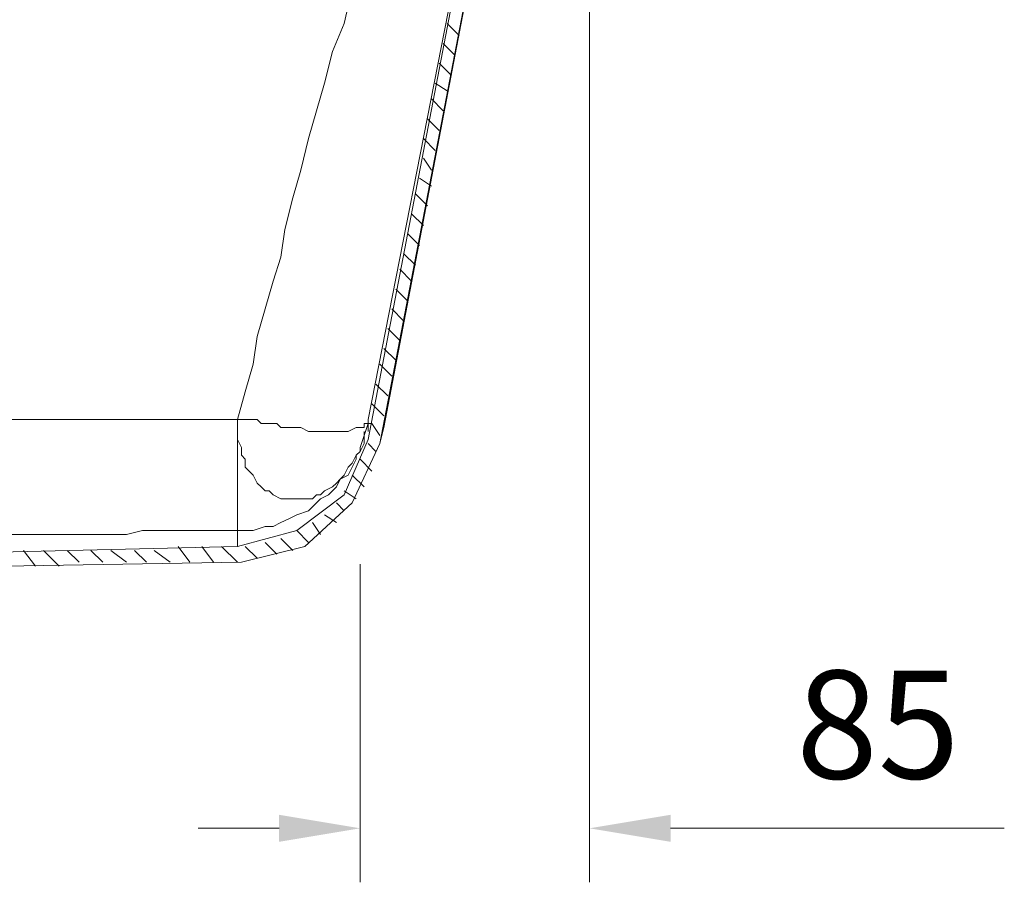
# Model space of a CAD drawing. Units: centimetres. Extents: x -10026 to 537, y -736 to 1958.
# Drawn here: x -7119 to -6754, y 41 to 360 of the extents above; entities that cross this region are included whole.
import ezdxf

# ---------------------------------------------------------------- set-up
doc = ezdxf.new("R2010")
doc.units = ezdxf.units.CM
doc.header["$MEASUREMENT"] = 0
doc.layers.add('═╝▓Ò 1', color=7, linetype='Continuous')
doc.styles.get("Standard").update_dxf_attribs({"font": 'arial.ttf'})
doc.dimstyles.get("Standard").update_dxf_attribs({"dimtxt": 0.2, "dimasz": 0.15, "dimexe": 0.1, "dimexo": 0.0625, "dimgap": 0.09, "dimtad": 1, "dimdec": 4, "dimzin": 0, "dimdsep": 46, "dimtxsty": 'Standard', "dimcen": 0.09, "dimadec": 0, "dimazin": 0, "dimtfac": 1, "dimtdec": 4, "dimtofl": 0, "dimtmove": 0, "dimatfit": 0, "dimfxl": 1, "dimtolj": 1, "dimtzin": 0, "dimarcsym": 0})

# ---------------------------------------------------------------- blocks, each defined once
blk = doc.blocks.new('*D28')
at = {"color": 0, "linetype": 'Continuous', "lineweight": 0}
for p, q in [((-6907.44, 523.99), (-6907.44, 40.98)), ((-6992.51, 158.77), (-6992.51, 40.98)), ((-7022.51, 60.98), (-7052.51, 60.98)), ((-6877.44, 60.98), (-6753.78, 60.98))]:
    blk.add_line(p, q, dxfattribs=at)
for points in [[(-7022.51, 65.98), (-7022.51, 55.98), (-6992.51, 60.98)], [(-6877.44, 65.98), (-6877.44, 55.98), (-6907.44, 60.98)]]:
    blk.add_solid(points, dxfattribs=at)
at = {"layer": 'DEFPOINTS', "color": 0, "linetype": 'Continuous', "lineweight": 0}
for p in [(-6907.44, 536.49), (-6992.51, 171.27), (-6907.44, 60.98)]:
    blk.add_point(p, dxfattribs=at)
at = {"color": 0, "linetype": 'Continuous', "lineweight": 0, "insert": (-6800.61, 99.4), "char_height": 40, "attachment_point": 5}
blk.add_mtext('\\A1;85', dxfattribs=at)

msp = doc.modelspace()

# ---------------------------------------------------------------- linework, layer by layer
at = {"layer": '═╝▓Ò 1', "color": 0, "lineweight": 15}
for points, knots in [([(-6945.57492, 540.89328), (-6945.57492, 540.89328), (-6948.50713, 527.69174), (-6948.50713, 527.69174), (-6948.50713, 527.69174), (-6948.50713, 527.69174), (-6952.9094, 514.49021), (-6952.9094, 514.49021), (-6952.9094, 514.49021), (-6952.9094, 514.49021), (-6957.30903, 499.82125), (-6957.30903, 499.82125), (-6957.30903, 499.82125), (-6957.30903, 499.82125), (-6961.70867, 486.62234), (-6961.70867, 486.62234), (-6961.70867, 486.62234), (-6961.70867, 486.62234), (-6966.1083, 473.42081), (-6966.1083, 473.42081), (-6966.1083, 473.42081), (-6966.1083, 473.42081), (-6970.50794, 458.75185), (-6970.50794, 458.75185), (-6970.50794, 458.75185), (-6970.50794, 458.75185), (-6973.44278, 445.55031), (-6973.44278, 445.55031), (-6973.44278, 445.55031), (-6973.44278, 445.55031), (-6977.84505, 433.8162), (-6977.84505, 433.8162), (-6977.84505, 433.8162), (-6977.84505, 433.8162), (-6980.77726, 420.61466), (-6980.77726, 420.61466), (-6980.77726, 420.61466), (-6980.77726, 420.61466), (-6985.17689, 408.88318), (-6985.17689, 408.88318), (-6985.17689, 408.88318), (-6985.17689, 408.88318), (-6988.11174, 397.14644), (-6988.11174, 397.14644), (-6988.11174, 397.14644), (-6988.11174, 397.14644), (-6992.51137, 383.94753), (-6992.51137, 383.94753), (-6992.51137, 383.94753), (-6992.51137, 383.94753), (-6995.44359, 372.21342), (-6995.44359, 372.21342), (-6995.44359, 372.21342), (-6995.44359, 372.21342), (-6998.3758, 359.01188), (-6998.3758, 359.01188), (-6998.3758, 359.01188), (-6998.3758, 359.01188), (-7002.77807, 348.74519), (-7002.77807, 348.74519), (-7002.77807, 348.74519), (-7002.77807, 348.74519), (-7005.71028, 337.01107), (-7005.71028, 337.01107), (-7005.71028, 337.01107), (-7005.71028, 337.01107), (-7008.64512, 326.74175), (-7008.64512, 326.74175), (-7008.64512, 326.74175), (-7008.64512, 326.74175), (-7011.57734, 316.47506), (-7011.57734, 316.47506), (-7011.57734, 316.47506), (-7011.57734, 316.47506), (-7014.51218, 304.74094), (-7014.51218, 304.74094), (-7014.51218, 304.74094), (-7014.51218, 304.74094), (-7017.44439, 294.47425), (-7017.44439, 294.47425), (-7017.44439, 294.47425), (-7017.44439, 294.47425), (-7020.37924, 282.74014), (-7020.37924, 282.74014), (-7020.37924, 282.74014), (-7020.37924, 282.74014), (-7021.84666, 272.47345), (-7021.84666, 272.47345), (-7021.84666, 272.47345), (-7021.84666, 272.47345), (-7024.77887, 263.67155), (-7024.77887, 263.67155), (-7024.77887, 263.67155), (-7024.77887, 263.67155), (-7027.71372, 253.40485), (-7027.71372, 253.40485), (-7027.71372, 253.40485), (-7027.71372, 253.40485), (-7030.64593, 243.13553), (-7030.64593, 243.13553), (-7030.64593, 243.13553), (-7030.64593, 243.13553), (-7032.11598, 232.86884), (-7032.11598, 232.86884), (-7032.11598, 232.86884), (-7032.11598, 232.86884), (-7035.04819, 222.60215), (-7035.04819, 222.60215), (-7035.04819, 222.60215), (-7035.04819, 222.60215), (-7037.98041, 212.33545), (-7037.98041, 212.33545), (-7037.98041, 212.33545), (-7037.98041, 212.33545), (-7045.31489, 212.33545), (-7045.31489, 212.33545), (-7045.31489, 212.33545), (-7045.31489, 212.33545), (-7052.64674, 212.33545), (-7052.64674, 212.33545), (-7052.64674, 212.33545), (-7052.64674, 212.33545), (-7059.98384, 212.33545), (-7059.98384, 212.33545), (-7059.98384, 212.33545), (-7059.98384, 212.33545), (-7065.84827, 212.33545), (-7065.84827, 212.33545), (-7065.84827, 212.33545), (-7065.84827, 212.33545), (-7073.18275, 212.33545), (-7073.18275, 212.33545), (-7073.18275, 212.33545), (-7073.18275, 212.33545), (-7079.05244, 212.33545), (-7079.05244, 212.33545), (-7079.05244, 212.33545), (-7079.05244, 212.33545), (-7086.38429, 212.33545), (-7086.38429, 212.33545), (-7086.38429, 212.33545), (-7086.38429, 212.33545), (-7092.25134, 212.33545), (-7092.25134, 212.33545), (-7092.25134, 212.33545), (-7092.25134, 212.33545), (-7098.12103, 212.33545), (-7098.12103, 212.33545), (-7098.12103, 212.33545), (-7098.12103, 212.33545), (-7103.98546, 212.33545), (-7103.98546, 212.33545), (-7103.98546, 212.33545), (-7103.98546, 212.33545), (-7111.31994, 212.33545), (-7111.31994, 212.33545), (-7111.31994, 212.33545), (-7111.31994, 212.33545), (-7118.65441, 212.33545), (-7118.65441, 212.33545), (-7118.65441, 212.33545), (-7118.65441, 212.33545), (-7125.98626, 212.33545), (-7125.98626, 212.33545), (-7125.98626, 212.33545), (-7125.98626, 212.33545), (-7133.32074, 210.86803), (-7133.32074, 210.86803), (-7133.32074, 210.86803), (-7133.32074, 210.86803), (-7143.58743, 210.86803), (-7143.58743, 210.86803), (-7143.58743, 210.86803), (-7143.58743, 210.86803), (-7153.85676, 210.86803), (-7153.85676, 210.86803), (-7153.85676, 210.86803), (-7153.85676, 210.86803), (-7162.65603, 210.86803), (-7162.65603, 210.86803), (-7162.65603, 210.86803), (-7162.65603, 210.86803), (-7162.65603, 210.86803), (-7162.65603, 210.86803), (-7162.65603, 210.86803), (-7162.65603, 210.86803), (-7172.92535, 210.86803), (-7172.92535, 210.86803), (-7172.92535, 210.86803), (-7172.92535, 210.86803), (-7183.18941, 210.86803), (-7183.18941, 210.86803), (-7183.18941, 210.86803), (-7183.18941, 210.86803), (-7193.45873, 210.86803), (-7193.45873, 210.86803), (-7193.45873, 210.86803), (-7193.45873, 210.86803), (-7193.45873, 210.86803), (-7193.45873, 210.86803), (-7193.45873, 210.86803), (-7193.45873, 210.86803), (-7202.258, 210.86803), (-7202.258, 210.86803), (-7202.258, 210.86803), (-7202.258, 210.86803), (-7212.52996, 210.86803), (-7212.52996, 210.86803), (-7212.52996, 210.86803), (-7212.52996, 210.86803), (-7222.79402, 210.86803), (-7222.79402, 210.86803), (-7222.79402, 210.86803), (-7222.79402, 210.86803), (-7222.79402, 210.86803), (-7222.79402, 210.86803), (-7222.79402, 210.86803), (-7222.79402, 210.86803), (-7231.59592, 210.86803), (-7231.59592, 210.86803), (-7231.59592, 210.86803), (-7231.59592, 210.86803), (-7241.86261, 210.86803), (-7241.86261, 210.86803), (-7241.86261, 210.86803), (-7241.86261, 210.86803), (-7252.1293, 210.86803), (-7252.1293, 210.86803), (-7252.1293, 210.86803), (-7252.1293, 210.86803), (-7252.1293, 210.86803), (-7252.1293, 210.86803), (-7252.1293, 210.86803), (-7252.1293, 210.86803), (-7262.396, 210.86803), (-7262.396, 210.86803), (-7262.396, 210.86803), (-7262.396, 210.86803), (-7271.1979, 210.86803), (-7271.1979, 210.86803), (-7271.1979, 210.86803), (-7271.1979, 210.86803), (-7281.46459, 210.86803), (-7281.46459, 210.86803), (-7281.46459, 210.86803), (-7281.46459, 210.86803), (-7281.46459, 210.86803), (-7281.46459, 210.86803), (-7281.46459, 210.86803), (-7281.46459, 210.86803), (-7291.73391, 210.86803), (-7291.73391, 210.86803), (-7291.73391, 210.86803), (-7291.73391, 210.86803), (-7300.53318, 210.86803), (-7300.53318, 210.86803), (-7300.53318, 210.86803), (-7300.53318, 210.86803), (-7310.8025, 210.86803), (-7310.8025, 210.86803), (-7310.8025, 210.86803), (-7310.8025, 210.86803), (-7310.8025, 210.86803), (-7310.8025, 210.86803), (-7310.8025, 210.86803), (-7310.8025, 210.86803), (-7321.0692, 210.86803), (-7321.0692, 210.86803), (-7321.0692, 210.86803), (-7321.0692, 210.86803), (-7331.33589, 210.86803), (-7331.33589, 210.86803), (-7331.33589, 210.86803), (-7331.33589, 210.86803), (-7340.14305, 210.86803), (-7340.14305, 210.86803), (-7340.14305, 210.86803), (-7340.14305, 210.86803), (-7340.14305, 210.86803), (-7340.14305, 210.86803), (-7340.14305, 210.86803), (-7340.14305, 210.86803), (-7350.41237, 210.86803), (-7350.41237, 210.86803), (-7350.41237, 210.86803), (-7350.41237, 210.86803), (-7360.67117, 210.86803), (-7360.67117, 210.86803), (-7360.67117, 210.86803), (-7360.67117, 210.86803), (-7369.47833, 210.86803), (-7369.47833, 210.86803), (-7369.47833, 210.86803), (-7369.47833, 210.86803), (-7369.47833, 210.86803), (-7369.47833, 210.86803), (-7369.47833, 210.86803), (-7369.47833, 210.86803), (-7379.73977, 210.86803), (-7379.73977, 210.86803), (-7379.73977, 210.86803), (-7379.73977, 210.86803), (-7390.00646, 210.86803), (-7390.00646, 210.86803), (-7390.00646, 210.86803), (-7390.00646, 210.86803), (-7398.80573, 212.33545), (-7398.80573, 212.33545), (-7398.80573, 212.33545), (-7398.80573, 212.33545), (-7398.80573, 212.33545), (-7398.80573, 212.33545), (-7398.80573, 212.33545), (-7398.80573, 212.33545), (-7409.07505, 212.33545), (-7409.07505, 212.33545), (-7409.07505, 212.33545), (-7409.07505, 212.33545), (-7419.34437, 212.33545), (-7419.34437, 212.33545), (-7419.34437, 212.33545), (-7419.34437, 212.33545), (-7429.60844, 212.33545), (-7429.60844, 212.33545), (-7429.60844, 212.33545), (-7429.60844, 212.33545), (-7429.60844, 212.33545), (-7429.60844, 212.33545), (-7429.60844, 212.33545), (-7429.60844, 212.33545), (-7439.87776, 212.33545), (-7439.87776, 212.33545), (-7439.87776, 212.33545), (-7439.87776, 212.33545), (-7450.14445, 212.33545), (-7450.14445, 212.33545), (-7450.14445, 212.33545), (-7450.14445, 212.33545), (-7460.41114, 212.33545), (-7460.41114, 212.33545), (-7460.41114, 212.33545), (-7460.41114, 212.33545), (-7460.41114, 212.33545), (-7460.41114, 212.33545), (-7460.41114, 212.33545), (-7460.41114, 212.33545), (-7469.21304, 212.33545), (-7469.21304, 212.33545), (-7469.21304, 212.33545), (-7469.21304, 212.33545), (-7476.54752, 212.33545), (-7476.54752, 212.33545), (-7476.54752, 212.33545), (-7476.54752, 212.33545), (-7485.34942, 212.33545), (-7485.34942, 212.33545), (-7485.34942, 212.33545), (-7485.34942, 212.33545), (-7492.68127, 212.33545), (-7492.68127, 212.33545), (-7492.68127, 212.33545), (-7492.68127, 212.33545), (-7500.01312, 212.33545), (-7500.01312, 212.33545), (-7500.01312, 212.33545), (-7500.01312, 212.33545), (-7505.88281, 212.33545), (-7505.88281, 212.33545), (-7505.88281, 212.33545), (-7505.88281, 212.33545), (-7513.21466, 212.33545), (-7513.21466, 212.33545), (-7513.21466, 212.33545), (-7513.21466, 212.33545), (-7519.08171, 212.33545), (-7519.08171, 212.33545), (-7519.08171, 212.33545), (-7519.08171, 212.33545), (-7526.41619, 212.33545), (-7526.41619, 212.33545), (-7526.41619, 212.33545), (-7526.41619, 212.33545), (-7529.35104, 212.33545), (-7529.35104, 212.33545), (-7529.35104, 212.33545), (-7529.35104, 212.33545), (-7532.28325, 212.33545), (-7532.28325, 212.33545), (-7532.28325, 212.33545), (-7532.28325, 212.33545), (-7535.21546, 212.33545), (-7535.21546, 212.33545), (-7535.21546, 212.33545), (-7535.21546, 212.33545), (-7538.15031, 212.33545), (-7538.15031, 212.33545), (-7538.15031, 212.33545), (-7538.15031, 212.33545), (-7541.08515, 212.33545), (-7541.08515, 212.33545)], [0, 0, 0, 0, 0.01, 0.01, 0.01, 0.01, 0.02, 0.02, 0.02, 0.02, 0.03, 0.03, 0.03, 0.03, 0.04, 0.04, 0.04, 0.04, 0.05, 0.05, 0.05, 0.05, 0.06, 0.06, 0.06, 0.06, 0.07, 0.07, 0.07, 0.07, 0.08, 0.08, 0.08, 0.08, 0.09, 0.09, 0.09, 0.09, 0.1, 0.1, 0.1, 0.1, 0.11, 0.11, 0.11, 0.11, 0.12, 0.12, 0.12, 0.12, 0.13, 0.13, 0.13, 0.13, 0.14, 0.14, 0.14, 0.14, 0.15, 0.15, 0.15, 0.15, 0.16, 0.16, 0.16, 0.16, 0.17, 0.17, 0.17, 0.17, 0.18, 0.18, 0.18, 0.18, 0.19, 0.19, 0.19, 0.19, 0.2, 0.2, 0.2, 0.2, 0.21, 0.21, 0.21, 0.21, 0.22, 0.22, 0.22, 0.22, 0.23, 0.23, 0.23, 0.23, 0.24, 0.24, 0.24, 0.24, 0.25, 0.25, 0.25, 0.25, 0.26, 0.26, 0.26, 0.26, 0.27, 0.27, 0.27, 0.27, 0.28, 0.28, 0.28, 0.28, 0.29, 0.29, 0.29, 0.29, 0.3, 0.3, 0.3, 0.3, 0.31, 0.31, 0.31, 0.31, 0.32, 0.32, 0.32, 0.32, 0.33, 0.33, 0.33, 0.33, 0.34, 0.34, 0.34, 0.34, 0.35, 0.35, 0.35, 0.35, 0.36, 0.36, 0.36, 0.36, 0.37, 0.37, 0.37, 0.37, 0.38, 0.38, 0.38, 0.38, 0.39, 0.39, 0.39, 0.39, 0.4, 0.4, 0.4, 0.4, 0.41, 0.41, 0.41, 0.41, 0.42, 0.42, 0.42, 0.42, 0.43, 0.43, 0.43, 0.43, 0.44, 0.44, 0.44, 0.44, 0.45, 0.45, 0.45, 0.45, 0.46, 0.46, 0.46, 0.46, 0.47, 0.47, 0.47, 0.47, 0.48, 0.48, 0.48, 0.48, 0.49, 0.49, 0.49, 0.49, 0.5, 0.5, 0.5, 0.5, 0.51, 0.51, 0.51, 0.51, 0.52, 0.52, 0.52, 0.52, 0.53, 0.53, 0.53, 0.53, 0.54, 0.54, 0.54, 0.54, 0.55, 0.55, 0.55, 0.55, 0.56, 0.56, 0.56, 0.56, 0.57, 0.57, 0.57, 0.57, 0.58, 0.58, 0.58, 0.58, 0.59, 0.59, 0.59, 0.59, 0.6, 0.6, 0.6, 0.6, 0.61, 0.61, 0.61, 0.61, 0.62, 0.62, 0.62, 0.62, 0.63, 0.63, 0.63, 0.63, 0.64, 0.64, 0.64, 0.64, 0.65, 0.65, 0.65, 0.65, 0.66, 0.66, 0.66, 0.66, 0.67, 0.67, 0.67, 0.67, 0.68, 0.68, 0.68, 0.68, 0.69, 0.69, 0.69, 0.69, 0.7, 0.7, 0.7, 0.7, 0.71, 0.71, 0.71, 0.71, 0.72, 0.72, 0.72, 0.72, 0.73, 0.73, 0.73, 0.73, 0.74, 0.74, 0.74, 0.74, 0.75, 0.75, 0.75, 0.75, 0.76, 0.76, 0.76, 0.76, 0.77, 0.77, 0.77, 0.77, 0.78, 0.78, 0.78, 0.78, 0.79, 0.79, 0.79, 0.79, 0.8, 0.8, 0.8, 0.8, 0.81, 0.81, 0.81, 0.81, 0.82, 0.82, 0.82, 0.82, 0.83, 0.83, 0.83, 0.83, 0.84, 0.84, 0.84, 0.84, 0.85, 0.85, 0.85, 0.85, 0.86, 0.86, 0.86, 0.86, 0.87, 0.87, 0.87, 0.87, 0.88, 0.88, 0.88, 0.88, 0.89, 0.89, 0.89, 0.89, 0.9, 0.9, 0.9, 0.9, 0.91, 0.91, 0.91, 0.91, 0.92, 0.92, 0.92, 0.92, 0.93, 0.93, 0.93, 0.93, 0.94, 0.94, 0.94, 0.94, 0.95, 0.95, 0.95, 0.95, 0.96, 0.96, 0.96, 0.96, 0.97, 0.97, 0.97, 0.97, 0.98, 0.98, 0.98, 0.98, 0.99, 0.99, 0.99, 0.99, 1, 1, 1, 1]), ([(-6992.51137, 200.60134), (-6992.51137, 200.60134), (-6993.97617, 199.13129), (-6993.97617, 199.13129), (-6993.97617, 199.13129), (-6993.97617, 199.13129), (-6995.44359, 196.19907), (-6995.44359, 196.19907), (-6995.44359, 196.19907), (-6995.44359, 196.19907), (-6996.91364, 194.73165), (-6996.91364, 194.73165), (-6996.91364, 194.73165), (-6996.91364, 194.73165), (-6998.3758, 191.79944), (-6998.3758, 191.79944), (-6998.3758, 191.79944), (-6998.3758, 191.79944), (-6999.84585, 190.33202), (-6999.84585, 190.33202), (-6999.84585, 190.33202), (-6999.84585, 190.33202), (-7001.31064, 188.86723), (-7001.31064, 188.86723), (-7001.31064, 188.86723), (-7001.31064, 188.86723), (-7002.77807, 187.3998), (-7002.77807, 187.3998), (-7002.77807, 187.3998), (-7002.77807, 187.3998), (-7005.71028, 185.92975), (-7005.71028, 185.92975), (-7005.71028, 185.92975), (-7005.71028, 185.92975), (-7007.1777, 184.46759), (-7007.1777, 184.46759), (-7007.1777, 184.46759), (-7007.1777, 184.46759), (-7008.64512, 184.46759), (-7008.64512, 184.46759), (-7008.64512, 184.46759), (-7008.64512, 184.46759), (-7010.11254, 182.99754), (-7010.11254, 182.99754), (-7010.11254, 182.99754), (-7010.11254, 182.99754), (-7013.04739, 182.99754), (-7013.04739, 182.99754), (-7013.04739, 182.99754), (-7013.04739, 182.99754), (-7014.51218, 182.99754), (-7014.51218, 182.99754), (-7014.51218, 182.99754), (-7014.51218, 182.99754), (-7015.9796, 182.99754), (-7015.9796, 182.99754), (-7015.9796, 182.99754), (-7015.9796, 182.99754), (-7018.91444, 182.99754), (-7018.91444, 182.99754), (-7018.91444, 182.99754), (-7018.91444, 182.99754), (-7020.37924, 182.99754), (-7020.37924, 182.99754), (-7020.37924, 182.99754), (-7020.37924, 182.99754), (-7021.84666, 182.99754), (-7021.84666, 182.99754), (-7021.84666, 182.99754), (-7021.84666, 182.99754), (-7024.77887, 184.46759), (-7024.77887, 184.46759), (-7024.77887, 184.46759), (-7024.77887, 184.46759), (-7026.24629, 185.92975), (-7026.24629, 185.92975), (-7026.24629, 185.92975), (-7026.24629, 185.92975), (-7027.71372, 185.92975), (-7027.71372, 185.92975), (-7027.71372, 185.92975), (-7027.71372, 185.92975), (-7029.17851, 187.3998), (-7029.17851, 187.3998), (-7029.17851, 187.3998), (-7029.17851, 187.3998), (-7030.64593, 188.86723), (-7030.64593, 188.86723), (-7030.64593, 188.86723), (-7030.64593, 188.86723), (-7032.11598, 191.79944), (-7032.11598, 191.79944), (-7032.11598, 191.79944), (-7032.11598, 191.79944), (-7033.57814, 193.26686), (-7033.57814, 193.26686), (-7033.57814, 193.26686), (-7033.57814, 193.26686), (-7035.04819, 194.73165), (-7035.04819, 194.73165), (-7035.04819, 194.73165), (-7035.04819, 194.73165), (-7035.04819, 197.6665), (-7035.04819, 197.6665), (-7035.04819, 197.6665), (-7035.04819, 197.6665), (-7036.51299, 199.13129), (-7036.51299, 199.13129), (-7036.51299, 199.13129), (-7036.51299, 199.13129), (-7036.51299, 202.06613), (-7036.51299, 202.06613), (-7036.51299, 202.06613), (-7036.51299, 202.06613), (-7037.98041, 204.99835), (-7037.98041, 204.99835), (-7037.98041, 204.99835), (-7037.98041, 204.99835), (-7037.98041, 206.4684), (-7037.98041, 206.4684), (-7037.98041, 206.4684), (-7037.98041, 206.4684), (-7037.98041, 209.40061), (-7037.98041, 209.40061), (-7037.98041, 209.40061), (-7037.98041, 209.40061), (-7037.98041, 212.33545), (-7037.98041, 212.33545)], [0, 0, 0, 0, 0.03125, 0.03125, 0.03125, 0.03125, 0.0625, 0.0625, 0.0625, 0.0625, 0.09375, 0.09375, 0.09375, 0.09375, 0.125, 0.125, 0.125, 0.125, 0.15625, 0.15625, 0.15625, 0.15625, 0.1875, 0.1875, 0.1875, 0.1875, 0.21875, 0.21875, 0.21875, 0.21875, 0.25, 0.25, 0.25, 0.25, 0.28125, 0.28125, 0.28125, 0.28125, 0.3125, 0.3125, 0.3125, 0.3125, 0.34375, 0.34375, 0.34375, 0.34375, 0.375, 0.375, 0.375, 0.375, 0.40625, 0.40625, 0.40625, 0.40625, 0.4375, 0.4375, 0.4375, 0.4375, 0.46875, 0.46875, 0.46875, 0.46875, 0.5, 0.5, 0.5, 0.5, 0.53125, 0.53125, 0.53125, 0.53125, 0.5625, 0.5625, 0.5625, 0.5625, 0.59375, 0.59375, 0.59375, 0.59375, 0.625, 0.625, 0.625, 0.625, 0.65625, 0.65625, 0.65625, 0.65625, 0.6875, 0.6875, 0.6875, 0.6875, 0.71875, 0.71875, 0.71875, 0.71875, 0.75, 0.75, 0.75, 0.75, 0.78125, 0.78125, 0.78125, 0.78125, 0.8125, 0.8125, 0.8125, 0.8125, 0.84375, 0.84375, 0.84375, 0.84375, 0.875, 0.875, 0.875, 0.875, 0.90625, 0.90625, 0.90625, 0.90625, 0.9375, 0.9375, 0.9375, 0.9375, 0.96875, 0.96875, 0.96875, 0.96875, 1, 1, 1, 1]), ([(-6996.91364, 207.93319), (-6996.91364, 207.93319), (-6998.3758, 207.93319), (-6998.3758, 207.93319), (-6998.3758, 207.93319), (-6998.3758, 207.93319), (-6998.3758, 207.93319), (-6998.3758, 207.93319), (-6998.3758, 207.93319), (-6998.3758, 207.93319), (-6999.84585, 207.93319), (-6999.84585, 207.93319), (-6999.84585, 207.93319), (-6999.84585, 207.93319), (-7001.31064, 207.93319), (-7001.31064, 207.93319), (-7001.31064, 207.93319), (-7001.31064, 207.93319), (-7002.77807, 207.93319), (-7002.77807, 207.93319), (-7002.77807, 207.93319), (-7002.77807, 207.93319), (-7004.24549, 207.93319), (-7004.24549, 207.93319), (-7004.24549, 207.93319), (-7004.24549, 207.93319), (-7005.71028, 207.93319), (-7005.71028, 207.93319), (-7005.71028, 207.93319), (-7005.71028, 207.93319), (-7007.1777, 207.93319), (-7007.1777, 207.93319), (-7007.1777, 207.93319), (-7007.1777, 207.93319), (-7010.11254, 207.93319), (-7010.11254, 207.93319), (-7010.11254, 207.93319), (-7010.11254, 207.93319), (-7011.57734, 207.93319), (-7011.57734, 207.93319), (-7011.57734, 207.93319), (-7011.57734, 207.93319), (-7014.51218, 209.40061), (-7014.51218, 209.40061), (-7014.51218, 209.40061), (-7014.51218, 209.40061), (-7014.51218, 209.40061), (-7014.51218, 209.40061), (-7014.51218, 209.40061), (-7014.51218, 209.40061), (-7015.9796, 209.40061), (-7015.9796, 209.40061), (-7015.9796, 209.40061), (-7015.9796, 209.40061), (-7018.91444, 209.40061), (-7018.91444, 209.40061), (-7018.91444, 209.40061), (-7018.91444, 209.40061), (-7021.84666, 209.40061), (-7021.84666, 209.40061), (-7021.84666, 209.40061), (-7021.84666, 209.40061), (-7021.84666, 209.40061), (-7021.84666, 209.40061), (-7021.84666, 209.40061), (-7021.84666, 209.40061), (-7023.31408, 210.86803), (-7023.31408, 210.86803), (-7023.31408, 210.86803), (-7023.31408, 210.86803), (-7024.77887, 210.86803), (-7024.77887, 210.86803), (-7024.77887, 210.86803), (-7024.77887, 210.86803), (-7027.71372, 210.86803), (-7027.71372, 210.86803), (-7027.71372, 210.86803), (-7027.71372, 210.86803), (-7029.17851, 210.86803), (-7029.17851, 210.86803), (-7029.17851, 210.86803), (-7029.17851, 210.86803), (-7030.64593, 212.33545), (-7030.64593, 212.33545), (-7030.64593, 212.33545), (-7030.64593, 212.33545), (-7033.57814, 212.33545), (-7033.57814, 212.33545), (-7033.57814, 212.33545), (-7033.57814, 212.33545), (-7035.04819, 212.33545), (-7035.04819, 212.33545), (-7035.04819, 212.33545), (-7035.04819, 212.33545), (-7037.98041, 212.33545), (-7037.98041, 212.33545)], [0, 0, 0, 0, 0.041666667, 0.041666667, 0.041666667, 0.041666667, 0.083333333, 0.083333333, 0.083333333, 0.083333333, 0.125, 0.125, 0.125, 0.125, 0.166666667, 0.166666667, 0.166666667, 0.166666667, 0.208333333, 0.208333333, 0.208333333, 0.208333333, 0.25, 0.25, 0.25, 0.25, 0.291666667, 0.291666667, 0.291666667, 0.291666667, 0.333333333, 0.333333333, 0.333333333, 0.333333333, 0.375, 0.375, 0.375, 0.375, 0.416666667, 0.416666667, 0.416666667, 0.416666667, 0.458333333, 0.458333333, 0.458333333, 0.458333333, 0.5, 0.5, 0.5, 0.5, 0.541666667, 0.541666667, 0.541666667, 0.541666667, 0.583333333, 0.583333333, 0.583333333, 0.583333333, 0.625, 0.625, 0.625, 0.625, 0.666666667, 0.666666667, 0.666666667, 0.666666667, 0.708333333, 0.708333333, 0.708333333, 0.708333333, 0.75, 0.75, 0.75, 0.75, 0.791666667, 0.791666667, 0.791666667, 0.791666667, 0.833333333, 0.833333333, 0.833333333, 0.833333333, 0.875, 0.875, 0.875, 0.875, 0.916666667, 0.916666667, 0.916666667, 0.916666667, 0.958333333, 0.958333333, 0.958333333, 0.958333333, 1, 1, 1, 1]), ([(-7037.98041, 212.33545), (-7037.98041, 212.33545), (-7037.98041, 212.33545), (-7037.98041, 212.33545), (-7037.98041, 212.33545), (-7037.98041, 212.33545), (-7037.98041, 212.33545), (-7037.98041, 212.33545), (-7037.98041, 212.33545), (-7037.98041, 212.33545), (-7037.98041, 212.33545), (-7037.98041, 212.33545), (-7037.98041, 212.33545), (-7037.98041, 212.33545), (-7037.98041, 212.33545), (-7037.98041, 212.33545), (-7037.98041, 212.33545), (-7037.98041, 212.33545), (-7037.98041, 212.33545), (-7037.98041, 212.33545), (-7037.98041, 212.33545), (-7037.98041, 212.33545), (-7037.98041, 212.33545), (-7037.98041, 212.33545), (-7037.98041, 212.33545), (-7037.98041, 212.33545), (-7037.98041, 212.33545), (-7037.98041, 212.33545), (-7037.98041, 212.33545), (-7037.98041, 212.33545), (-7037.98041, 212.33545), (-7037.98041, 212.33545), (-7037.98041, 212.33545), (-7037.98041, 212.33545), (-7037.98041, 212.33545), (-7037.98041, 212.33545)], [0, 0, 0, 0, 0.111111111, 0.111111111, 0.111111111, 0.111111111, 0.222222222, 0.222222222, 0.222222222, 0.222222222, 0.333333333, 0.333333333, 0.333333333, 0.333333333, 0.444444444, 0.444444444, 0.444444444, 0.444444444, 0.555555556, 0.555555556, 0.555555556, 0.555555556, 0.666666667, 0.666666667, 0.666666667, 0.666666667, 0.777777778, 0.777777778, 0.777777778, 0.777777778, 0.888888889, 0.888888889, 0.888888889, 0.888888889, 1, 1, 1, 1]), ([(-6989.57653, 210.86803), (-6989.57653, 210.86803), (-6989.57653, 210.86803), (-6989.57653, 210.86803), (-6989.57653, 210.86803), (-6989.57653, 210.86803), (-6989.57653, 212.33545), (-6989.57653, 212.33545)], [0, 0, 0, 0, 0.5, 0.5, 0.5, 0.5, 1, 1, 1, 1]), ([(-6989.57653, 210.86803), (-6989.57653, 210.86803), (-6991.04395, 210.86803), (-6991.04395, 210.86803), (-6991.04395, 210.86803), (-6991.04395, 210.86803), (-6991.04395, 209.40061), (-6991.04395, 209.40061), (-6991.04395, 209.40061), (-6991.04395, 209.40061), (-6992.51137, 209.40061), (-6992.51137, 209.40061), (-6992.51137, 209.40061), (-6992.51137, 209.40061), (-6992.51137, 209.40061), (-6992.51137, 209.40061), (-6992.51137, 209.40061), (-6992.51137, 209.40061), (-6993.97617, 209.40061), (-6993.97617, 209.40061), (-6993.97617, 209.40061), (-6993.97617, 209.40061), (-6993.97617, 209.40061), (-6993.97617, 209.40061), (-6993.97617, 209.40061), (-6993.97617, 209.40061), (-6993.97617, 209.40061), (-6993.97617, 209.40061), (-6993.97617, 209.40061), (-6993.97617, 209.40061), (-6993.97617, 209.40061), (-6993.97617, 209.40061)], [0, 0, 0, 0, 0.125, 0.125, 0.125, 0.125, 0.25, 0.25, 0.25, 0.25, 0.375, 0.375, 0.375, 0.375, 0.5, 0.5, 0.5, 0.5, 0.625, 0.625, 0.625, 0.625, 0.75, 0.75, 0.75, 0.75, 0.875, 0.875, 0.875, 0.875, 1, 1, 1, 1]), ([(-6988.11174, 210.86803), (-6988.11174, 210.86803), (-6989.57653, 210.86803), (-6989.57653, 210.86803), (-6989.57653, 210.86803), (-6989.57653, 210.86803), (-6989.57653, 207.93319), (-6989.57653, 207.93319)], [0, 0, 0, 0, 0.5, 0.5, 0.5, 0.5, 1, 1, 1, 1]), ([(-6989.57653, 210.86803), (-6989.57653, 210.86803), (-6989.57653, 210.86803), (-6989.57653, 210.86803), (-6989.57653, 210.86803), (-6989.57653, 210.86803), (-6989.57653, 210.86803), (-6989.57653, 210.86803), (-6989.57653, 210.86803), (-6989.57653, 210.86803), (-6988.11174, 210.86803), (-6988.11174, 210.86803)], [0, 0, 0, 0, 0.333333333, 0.333333333, 0.333333333, 0.333333333, 0.666666667, 0.666666667, 0.666666667, 0.666666667, 1, 1, 1, 1]), ([(-7037.98041, 165.399), (-7037.98041, 165.399), (-7015.9796, 171.26605), (-7015.9796, 171.26605), (-7015.9796, 171.26605), (-7015.9796, 171.26605), (-6998.3758, 184.46759), (-6998.3758, 184.46759), (-6998.3758, 184.46759), (-6998.3758, 184.46759), (-6989.57653, 204.99835), (-6989.57653, 204.99835)], [0, 0, 0, 0, 0.333333333, 0.333333333, 0.333333333, 0.333333333, 0.666666667, 0.666666667, 0.666666667, 0.666666667, 1, 1, 1, 1]), ([(-7037.98041, 165.399), (-7037.98041, 165.399), (-7015.9796, 171.26605), (-7015.9796, 171.26605), (-7015.9796, 171.26605), (-7015.9796, 171.26605), (-6998.3758, 184.46759), (-6998.3758, 184.46759), (-6998.3758, 184.46759), (-6998.3758, 184.46759), (-6989.57653, 204.99835), (-6989.57653, 204.99835)], [0, 0, 0, 0, 0.333333333, 0.333333333, 0.333333333, 0.333333333, 0.666666667, 0.666666667, 0.666666667, 0.666666667, 1, 1, 1, 1]), ([(-7037.98041, 165.399), (-7037.98041, 165.399), (-7015.9796, 171.26605), (-7015.9796, 171.26605), (-7015.9796, 171.26605), (-7015.9796, 171.26605), (-6998.3758, 184.46759), (-6998.3758, 184.46759), (-6998.3758, 184.46759), (-6998.3758, 184.46759), (-6989.57653, 204.99835), (-6989.57653, 204.99835)], [0, 0, 0, 0, 0.333333333, 0.333333333, 0.333333333, 0.333333333, 0.666666667, 0.666666667, 0.666666667, 0.666666667, 1, 1, 1, 1]), ([(-6992.51137, 202.06613), (-6992.51137, 202.06613), (-6992.51137, 202.06613), (-6992.51137, 202.06613), (-6992.51137, 202.06613), (-6992.51137, 202.06613), (-6992.51137, 200.60134), (-6992.51137, 200.60134), (-6992.51137, 200.60134), (-6992.51137, 200.60134), (-6993.97617, 199.13129), (-6993.97617, 199.13129), (-6993.97617, 199.13129), (-6993.97617, 199.13129), (-6993.97617, 197.6665), (-6993.97617, 197.6665), (-6993.97617, 197.6665), (-6993.97617, 197.6665), (-6995.44359, 194.73165), (-6995.44359, 194.73165), (-6995.44359, 194.73165), (-6995.44359, 194.73165), (-6996.91364, 191.79944), (-6996.91364, 191.79944), (-6996.91364, 191.79944), (-6996.91364, 191.79944), (-6999.84585, 190.33202), (-6999.84585, 190.33202), (-6999.84585, 190.33202), (-6999.84585, 190.33202), (-7001.31064, 187.3998), (-7001.31064, 187.3998), (-7001.31064, 187.3998), (-7001.31064, 187.3998), (-7004.24549, 184.46759), (-7004.24549, 184.46759), (-7004.24549, 184.46759), (-7004.24549, 184.46759), (-7007.1777, 182.99754), (-7007.1777, 182.99754), (-7007.1777, 182.99754), (-7007.1777, 182.99754), (-7010.11254, 180.06533), (-7010.11254, 180.06533), (-7010.11254, 180.06533), (-7010.11254, 180.06533), (-7011.57734, 178.5979), (-7011.57734, 178.5979), (-7011.57734, 178.5979), (-7011.57734, 178.5979), (-7015.9796, 177.13048), (-7015.9796, 177.13048), (-7015.9796, 177.13048), (-7015.9796, 177.13048), (-7018.91444, 175.66569), (-7018.91444, 175.66569), (-7018.91444, 175.66569), (-7018.91444, 175.66569), (-7021.84666, 174.19827), (-7021.84666, 174.19827), (-7021.84666, 174.19827), (-7021.84666, 174.19827), (-7024.77887, 172.73085), (-7024.77887, 172.73085), (-7024.77887, 172.73085), (-7024.77887, 172.73085), (-7027.71372, 172.73085), (-7027.71372, 172.73085), (-7027.71372, 172.73085), (-7027.71372, 172.73085), (-7032.11598, 171.26605), (-7032.11598, 171.26605), (-7032.11598, 171.26605), (-7032.11598, 171.26605), (-7035.04819, 171.26605), (-7035.04819, 171.26605), (-7035.04819, 171.26605), (-7035.04819, 171.26605), (-7037.98041, 171.26605), (-7037.98041, 171.26605)], [0, 0, 0, 0, 0.05, 0.05, 0.05, 0.05, 0.1, 0.1, 0.1, 0.1, 0.15, 0.15, 0.15, 0.15, 0.2, 0.2, 0.2, 0.2, 0.25, 0.25, 0.25, 0.25, 0.3, 0.3, 0.3, 0.3, 0.35, 0.35, 0.35, 0.35, 0.4, 0.4, 0.4, 0.4, 0.45, 0.45, 0.45, 0.45, 0.5, 0.5, 0.5, 0.5, 0.55, 0.55, 0.55, 0.55, 0.6, 0.6, 0.6, 0.6, 0.65, 0.65, 0.65, 0.65, 0.7, 0.7, 0.7, 0.7, 0.75, 0.75, 0.75, 0.75, 0.8, 0.8, 0.8, 0.8, 0.85, 0.85, 0.85, 0.85, 0.9, 0.9, 0.9, 0.9, 0.95, 0.95, 0.95, 0.95, 1, 1, 1, 1]), ([(-7036.51299, 159.52931), (-7036.51299, 159.52931), (-7013.04739, 165.399), (-7013.04739, 165.399), (-7013.04739, 165.399), (-7013.04739, 165.399), (-6995.44359, 181.53275), (-6995.44359, 181.53275), (-6995.44359, 181.53275), (-6995.44359, 181.53275), (-6985.17689, 203.53355), (-6985.17689, 203.53355)], [0, 0, 0, 0, 0.333333333, 0.333333333, 0.333333333, 0.333333333, 0.666666667, 0.666666667, 0.666666667, 0.666666667, 1, 1, 1, 1]), ([(-7036.51299, 159.52931), (-7036.51299, 159.52931), (-7013.04739, 165.399), (-7013.04739, 165.399), (-7013.04739, 165.399), (-7013.04739, 165.399), (-6995.44359, 181.53275), (-6995.44359, 181.53275), (-6995.44359, 181.53275), (-6995.44359, 181.53275), (-6985.17689, 203.53355), (-6985.17689, 203.53355)], [0, 0, 0, 0, 0.333333333, 0.333333333, 0.333333333, 0.333333333, 0.666666667, 0.666666667, 0.666666667, 0.666666667, 1, 1, 1, 1]), ([(-7036.51299, 159.52931), (-7036.51299, 159.52931), (-7013.04739, 165.399), (-7013.04739, 165.399), (-7013.04739, 165.399), (-7013.04739, 165.399), (-6995.44359, 181.53275), (-6995.44359, 181.53275), (-6995.44359, 181.53275), (-6995.44359, 181.53275), (-6985.17689, 203.53355), (-6985.17689, 203.53355)], [0, 0, 0, 0, 0.333333333, 0.333333333, 0.333333333, 0.333333333, 0.666666667, 0.666666667, 0.666666667, 0.666666667, 1, 1, 1, 1]), ([(-7037.98041, 171.26605), (-7037.98041, 171.26605), (-7045.31489, 171.26605), (-7045.31489, 171.26605), (-7045.31489, 171.26605), (-7045.31489, 171.26605), (-7052.64674, 171.26605), (-7052.64674, 171.26605), (-7052.64674, 171.26605), (-7052.64674, 171.26605), (-7058.51642, 171.26605), (-7058.51642, 171.26605), (-7058.51642, 171.26605), (-7058.51642, 171.26605), (-7065.84827, 171.26605), (-7065.84827, 171.26605), (-7065.84827, 171.26605), (-7065.84827, 171.26605), (-7073.18275, 171.26605), (-7073.18275, 171.26605), (-7073.18275, 171.26605), (-7073.18275, 171.26605), (-7079.05244, 169.796), (-7079.05244, 169.796), (-7079.05244, 169.796), (-7079.05244, 169.796), (-7084.91686, 169.796), (-7084.91686, 169.796), (-7084.91686, 169.796), (-7084.91686, 169.796), (-7092.25134, 169.796), (-7092.25134, 169.796), (-7092.25134, 169.796), (-7092.25134, 169.796), (-7098.12103, 169.796), (-7098.12103, 169.796), (-7098.12103, 169.796), (-7098.12103, 169.796), (-7103.98546, 169.796), (-7103.98546, 169.796), (-7103.98546, 169.796), (-7103.98546, 169.796), (-7111.31994, 169.796), (-7111.31994, 169.796), (-7111.31994, 169.796), (-7111.31994, 169.796), (-7118.65441, 169.796), (-7118.65441, 169.796), (-7118.65441, 169.796), (-7118.65441, 169.796), (-7125.98626, 169.796), (-7125.98626, 169.796), (-7125.98626, 169.796), (-7125.98626, 169.796), (-7133.32074, 169.796), (-7133.32074, 169.796), (-7133.32074, 169.796), (-7133.32074, 169.796), (-7143.58743, 169.796), (-7143.58743, 169.796), (-7143.58743, 169.796), (-7143.58743, 169.796), (-7153.85676, 169.796), (-7153.85676, 169.796), (-7153.85676, 169.796), (-7153.85676, 169.796), (-7162.65603, 169.796), (-7162.65603, 169.796), (-7162.65603, 169.796), (-7162.65603, 169.796), (-7162.65603, 169.796), (-7162.65603, 169.796), (-7162.65603, 169.796), (-7162.65603, 169.796), (-7172.92535, 169.796), (-7172.92535, 169.796), (-7172.92535, 169.796), (-7172.92535, 169.796), (-7183.18941, 169.796), (-7183.18941, 169.796), (-7183.18941, 169.796), (-7183.18941, 169.796), (-7191.99131, 169.796), (-7191.99131, 169.796), (-7191.99131, 169.796), (-7191.99131, 169.796), (-7191.99131, 169.796), (-7191.99131, 169.796), (-7191.99131, 169.796), (-7191.99131, 169.796), (-7202.258, 169.796), (-7202.258, 169.796), (-7202.258, 169.796), (-7202.258, 169.796), (-7212.52996, 169.796), (-7212.52996, 169.796), (-7212.52996, 169.796), (-7212.52996, 169.796), (-7222.79402, 169.796), (-7222.79402, 169.796), (-7222.79402, 169.796), (-7222.79402, 169.796), (-7222.79402, 169.796), (-7222.79402, 169.796), (-7222.79402, 169.796), (-7222.79402, 169.796), (-7231.59592, 169.796), (-7231.59592, 169.796), (-7231.59592, 169.796), (-7231.59592, 169.796), (-7241.86261, 169.796), (-7241.86261, 169.796), (-7241.86261, 169.796), (-7241.86261, 169.796), (-7252.1293, 169.796), (-7252.1293, 169.796), (-7252.1293, 169.796), (-7252.1293, 169.796), (-7252.1293, 169.796), (-7252.1293, 169.796), (-7252.1293, 169.796), (-7252.1293, 169.796), (-7262.396, 169.796), (-7262.396, 169.796), (-7262.396, 169.796), (-7262.396, 169.796), (-7271.1979, 169.796), (-7271.1979, 169.796), (-7271.1979, 169.796), (-7271.1979, 169.796), (-7281.46459, 169.796), (-7281.46459, 169.796), (-7281.46459, 169.796), (-7281.46459, 169.796), (-7281.46459, 169.796), (-7281.46459, 169.796), (-7281.46459, 169.796), (-7281.46459, 169.796), (-7291.73391, 169.796), (-7291.73391, 169.796), (-7291.73391, 169.796), (-7291.73391, 169.796), (-7300.53318, 169.796), (-7300.53318, 169.796), (-7300.53318, 169.796), (-7300.53318, 169.796), (-7310.8025, 169.796), (-7310.8025, 169.796), (-7310.8025, 169.796), (-7310.8025, 169.796), (-7310.8025, 169.796), (-7310.8025, 169.796), (-7310.8025, 169.796), (-7310.8025, 169.796), (-7321.0692, 169.796), (-7321.0692, 169.796), (-7321.0692, 169.796), (-7321.0692, 169.796), (-7331.33589, 169.796), (-7331.33589, 169.796), (-7331.33589, 169.796), (-7331.33589, 169.796), (-7340.14305, 169.796), (-7340.14305, 169.796), (-7340.14305, 169.796), (-7340.14305, 169.796), (-7340.14305, 169.796), (-7340.14305, 169.796), (-7340.14305, 169.796), (-7340.14305, 169.796), (-7350.41237, 169.796), (-7350.41237, 169.796), (-7350.41237, 169.796), (-7350.41237, 169.796), (-7360.67117, 169.796), (-7360.67117, 169.796), (-7360.67117, 169.796), (-7360.67117, 169.796), (-7370.93787, 169.796), (-7370.93787, 169.796), (-7370.93787, 169.796), (-7370.93787, 169.796), (-7370.93787, 169.796), (-7370.93787, 169.796), (-7370.93787, 169.796), (-7370.93787, 169.796), (-7379.73977, 169.796), (-7379.73977, 169.796), (-7379.73977, 169.796), (-7379.73977, 169.796), (-7390.00646, 169.796), (-7390.00646, 169.796), (-7390.00646, 169.796), (-7390.00646, 169.796), (-7400.27578, 169.796), (-7400.27578, 169.796), (-7400.27578, 169.796), (-7400.27578, 169.796), (-7400.27578, 169.796), (-7400.27578, 169.796), (-7400.27578, 169.796), (-7400.27578, 169.796), (-7409.07505, 169.796), (-7409.07505, 169.796), (-7409.07505, 169.796), (-7409.07505, 169.796), (-7419.34437, 169.796), (-7419.34437, 169.796), (-7419.34437, 169.796), (-7419.34437, 169.796), (-7429.60844, 169.796), (-7429.60844, 169.796), (-7429.60844, 169.796), (-7429.60844, 169.796), (-7429.60844, 169.796), (-7429.60844, 169.796), (-7429.60844, 169.796), (-7429.60844, 169.796), (-7435.47812, 169.796), (-7435.47812, 169.796), (-7435.47812, 169.796), (-7435.47812, 169.796), (-7442.80997, 169.796), (-7442.80997, 169.796), (-7442.80997, 169.796), (-7442.80997, 169.796), (-7448.67703, 169.796), (-7448.67703, 169.796), (-7448.67703, 169.796), (-7448.67703, 169.796), (-7454.54409, 171.26605), (-7454.54409, 171.26605), (-7454.54409, 171.26605), (-7454.54409, 171.26605), (-7460.41114, 171.26605), (-7460.41114, 171.26605), (-7460.41114, 171.26605), (-7460.41114, 171.26605), (-7467.74562, 171.26605), (-7467.74562, 171.26605), (-7467.74562, 171.26605), (-7467.74562, 171.26605), (-7473.61268, 171.26605), (-7473.61268, 171.26605), (-7473.61268, 171.26605), (-7473.61268, 171.26605), (-7480.94716, 171.26605), (-7480.94716, 171.26605), (-7480.94716, 171.26605), (-7480.94716, 171.26605), (-7486.81422, 171.26605), (-7486.81422, 171.26605), (-7486.81422, 171.26605), (-7486.81422, 171.26605), (-7494.14869, 171.26605), (-7494.14869, 171.26605)], [0, 0, 0, 0, 0.015625, 0.015625, 0.015625, 0.015625, 0.03125, 0.03125, 0.03125, 0.03125, 0.046875, 0.046875, 0.046875, 0.046875, 0.0625, 0.0625, 0.0625, 0.0625, 0.078125, 0.078125, 0.078125, 0.078125, 0.09375, 0.09375, 0.09375, 0.09375, 0.109375, 0.109375, 0.109375, 0.109375, 0.125, 0.125, 0.125, 0.125, 0.140625, 0.140625, 0.140625, 0.140625, 0.15625, 0.15625, 0.15625, 0.15625, 0.171875, 0.171875, 0.171875, 0.171875, 0.1875, 0.1875, 0.1875, 0.1875, 0.203125, 0.203125, 0.203125, 0.203125, 0.21875, 0.21875, 0.21875, 0.21875, 0.234375, 0.234375, 0.234375, 0.234375, 0.25, 0.25, 0.25, 0.25, 0.265625, 0.265625, 0.265625, 0.265625, 0.28125, 0.28125, 0.28125, 0.28125, 0.296875, 0.296875, 0.296875, 0.296875, 0.3125, 0.3125, 0.3125, 0.3125, 0.328125, 0.328125, 0.328125, 0.328125, 0.34375, 0.34375, 0.34375, 0.34375, 0.359375, 0.359375, 0.359375, 0.359375, 0.375, 0.375, 0.375, 0.375, 0.390625, 0.390625, 0.390625, 0.390625, 0.40625, 0.40625, 0.40625, 0.40625, 0.421875, 0.421875, 0.421875, 0.421875, 0.4375, 0.4375, 0.4375, 0.4375, 0.453125, 0.453125, 0.453125, 0.453125, 0.46875, 0.46875, 0.46875, 0.46875, 0.484375, 0.484375, 0.484375, 0.484375, 0.5, 0.5, 0.5, 0.5, 0.515625, 0.515625, 0.515625, 0.515625, 0.53125, 0.53125, 0.53125, 0.53125, 0.546875, 0.546875, 0.546875, 0.546875, 0.5625, 0.5625, 0.5625, 0.5625, 0.578125, 0.578125, 0.578125, 0.578125, 0.59375, 0.59375, 0.59375, 0.59375, 0.609375, 0.609375, 0.609375, 0.609375, 0.625, 0.625, 0.625, 0.625, 0.640625, 0.640625, 0.640625, 0.640625, 0.65625, 0.65625, 0.65625, 0.65625, 0.671875, 0.671875, 0.671875, 0.671875, 0.6875, 0.6875, 0.6875, 0.6875, 0.703125, 0.703125, 0.703125, 0.703125, 0.71875, 0.71875, 0.71875, 0.71875, 0.734375, 0.734375, 0.734375, 0.734375, 0.75, 0.75, 0.75, 0.75, 0.765625, 0.765625, 0.765625, 0.765625, 0.78125, 0.78125, 0.78125, 0.78125, 0.796875, 0.796875, 0.796875, 0.796875, 0.8125, 0.8125, 0.8125, 0.8125, 0.828125, 0.828125, 0.828125, 0.828125, 0.84375, 0.84375, 0.84375, 0.84375, 0.859375, 0.859375, 0.859375, 0.859375, 0.875, 0.875, 0.875, 0.875, 0.890625, 0.890625, 0.890625, 0.890625, 0.90625, 0.90625, 0.90625, 0.90625, 0.921875, 0.921875, 0.921875, 0.921875, 0.9375, 0.9375, 0.9375, 0.9375, 0.953125, 0.953125, 0.953125, 0.953125, 0.96875, 0.96875, 0.96875, 0.96875, 0.984375, 0.984375, 0.984375, 0.984375, 1, 1, 1, 1]), ([(-7037.98041, 165.399), (-7037.98041, 165.399), (-7037.98041, 166.86379), (-7037.98041, 166.86379), (-7037.98041, 166.86379), (-7037.98041, 166.86379), (-7037.98041, 166.86379), (-7037.98041, 166.86379), (-7037.98041, 166.86379), (-7037.98041, 166.86379), (-7037.98041, 168.33121), (-7037.98041, 168.33121), (-7037.98041, 168.33121), (-7037.98041, 168.33121), (-7037.98041, 168.33121), (-7037.98041, 168.33121), (-7037.98041, 168.33121), (-7037.98041, 168.33121), (-7037.98041, 169.796), (-7037.98041, 169.796), (-7037.98041, 169.796), (-7037.98041, 169.796), (-7037.98041, 169.796), (-7037.98041, 169.796), (-7037.98041, 169.796), (-7037.98041, 169.796), (-7037.98041, 171.26605), (-7037.98041, 171.26605), (-7037.98041, 171.26605), (-7037.98041, 171.26605), (-7037.98041, 171.26605), (-7037.98041, 171.26605)], [0, 0, 0, 0, 0.125, 0.125, 0.125, 0.125, 0.25, 0.25, 0.25, 0.25, 0.375, 0.375, 0.375, 0.375, 0.5, 0.5, 0.5, 0.5, 0.625, 0.625, 0.625, 0.625, 0.75, 0.75, 0.75, 0.75, 0.875, 0.875, 0.875, 0.875, 1, 1, 1, 1])]:
    msp.add_open_spline(points, degree=3, knots=knots, dxfattribs=at)
for points in [[(-6925.0389, 540.89328), (-6925.0389, 540.89328), (-6989.57653, 212.33545), (-6989.57653, 212.33545)], [(-6925.0389, 540.89328), (-6925.0389, 540.89328), (-6989.57653, 204.99835), (-6989.57653, 204.99835)], [(-6925.0389, 540.89328), (-6925.0389, 540.89328), (-6989.57653, 204.99835), (-6989.57653, 204.99835)], [(-6925.0389, 540.89328), (-6925.0389, 540.89328), (-6989.57653, 204.99835), (-6989.57653, 204.99835)], [(-6985.17689, 203.53355), (-6985.17689, 203.53355), (-6920.63927, 539.42586), (-6920.63927, 539.42586)], [(-6985.17689, 203.53355), (-6985.17689, 203.53355), (-6920.63927, 539.42586), (-6920.63927, 539.42586)], [(-6983.70947, 209.40061), (-6983.70947, 209.40061), (-6920.63927, 539.42586), (-6920.63927, 539.42586)], [(-6955.84161, 354.60961), (-6955.84161, 354.60961), (-6960.24124, 359.01188), (-6960.24124, 359.01188)], [(-6957.30903, 347.27777), (-6957.30903, 347.27777), (-6961.70867, 351.6774), (-6961.70867, 351.6774)], [(-6958.77382, 339.94329), (-6958.77382, 339.94329), (-6963.17346, 344.34292), (-6963.17346, 344.34292)], [(-6960.24124, 334.07623), (-6960.24124, 334.07623), (-6964.64088, 337.01107), (-6964.64088, 337.01107)], [(-6961.70867, 326.74175), (-6961.70867, 326.74175), (-6966.1083, 331.14139), (-6966.1083, 331.14139)], [(-6963.17346, 319.40727), (-6963.17346, 319.40727), (-6967.57572, 323.80954), (-6967.57572, 323.80954)], [(-6964.64088, 312.07542), (-6964.64088, 312.07542), (-6969.04315, 316.47506), (-6969.04315, 316.47506)], [(-6966.1083, 304.74094), (-6966.1083, 304.74094), (-6969.04315, 309.14058), (-6969.04315, 309.14058)], [(-6966.1083, 298.87389), (-6966.1083, 298.87389), (-6970.50794, 301.80873), (-6970.50794, 301.80873)], [(-6967.57572, 291.53941), (-6967.57572, 291.53941), (-6971.97536, 295.93904), (-6971.97536, 295.93904)], [(-6969.04315, 284.20493), (-6969.04315, 284.20493), (-6973.44278, 288.59931), (-6973.44278, 288.59931)], [(-6970.50794, 276.87308), (-6970.50794, 276.87308), (-6974.9102, 281.27272), (-6974.9102, 281.27272)], [(-6971.97536, 269.53334), (-6971.97536, 269.53334), (-6976.37499, 273.93824), (-6976.37499, 273.93824)], [(-6973.44278, 263.67155), (-6973.44278, 263.67155), (-6977.84505, 268.07118), (-6977.84505, 268.07118)], [(-6974.9102, 256.33707), (-6974.9102, 256.33707), (-6979.30984, 260.73144), (-6979.30984, 260.73144)], [(-6976.37499, 249.00259), (-6976.37499, 249.00259), (-6980.77726, 253.40485), (-6980.77726, 253.40485)], [(-6977.84505, 241.67074), (-6977.84505, 241.67074), (-6982.24205, 246.07037), (-6982.24205, 246.07037)], [(-6979.30984, 234.33626), (-6979.30984, 234.33626), (-6983.70947, 238.7359), (-6983.70947, 238.7359)], [(-6980.77726, 228.4692), (-6980.77726, 228.4692), (-6985.17689, 232.86884), (-6985.17689, 232.86884)], [(-6982.24205, 221.13209), (-6982.24205, 221.13209), (-6986.64169, 225.53436), (-6986.64169, 225.53436)], [(-6983.70947, 213.80025), (-6983.70947, 213.80025), (-6988.11174, 218.19988), (-6988.11174, 218.19988)], [(-7037.98041, 171.26605), (-7037.98041, 171.26605), (-7037.98041, 212.33545), (-7037.98041, 212.33545)], [(-6989.57653, 212.33545), (-6989.57653, 212.33545), (-6989.57653, 210.86803), (-6989.57653, 210.86803)], [(-6993.97617, 209.40061), (-6993.97617, 209.40061), (-6996.91364, 207.93319), (-6996.91364, 207.93319)], [(-6989.57653, 210.86803), (-6989.57653, 210.86803), (-6991.04395, 206.4684), (-6991.04395, 206.4684)], [(-6985.17689, 206.4684), (-6985.17689, 206.4684), (-6988.11174, 210.86803), (-6988.11174, 210.86803)], [(-6985.17689, 203.53355), (-6985.17689, 203.53355), (-6983.70947, 209.40061), (-6983.70947, 209.40061)], [(-6991.04395, 206.4684), (-6991.04395, 206.4684), (-6992.51137, 202.06613), (-6992.51137, 202.06613)], [(-6991.04395, 207.93319), (-6991.04395, 207.93319), (-6991.04395, 203.53355), (-6991.04395, 203.53355)], [(-6991.04395, 203.53355), (-6991.04395, 203.53355), (-6992.51137, 200.60134), (-6992.51137, 200.60134)], [(-6986.64169, 200.60134), (-6986.64169, 200.60134), (-6989.57653, 203.53355), (-6989.57653, 203.53355)], [(-6988.11174, 193.26686), (-6988.11174, 193.26686), (-6992.51137, 197.6665), (-6992.51137, 197.6665)], [(-6991.04395, 187.3998), (-6991.04395, 187.3998), (-6995.44359, 191.79944), (-6995.44359, 191.79944)], [(-6993.97617, 182.99754), (-6993.97617, 182.99754), (-6998.3758, 185.92975), (-6998.3758, 185.92975)], [(-6998.3758, 178.5979), (-6998.3758, 178.5979), (-7001.31064, 181.53275), (-7001.31064, 181.53275)], [(-7001.31064, 174.19827), (-7001.31064, 174.19827), (-7005.71028, 177.13048), (-7005.71028, 177.13048)], [(-7007.1777, 169.796), (-7007.1777, 169.796), (-7010.11254, 174.19827), (-7010.11254, 174.19827)], [(-7017.44439, 163.92895), (-7017.44439, 163.92895), (-7021.84666, 168.33121), (-7021.84666, 168.33121)], [(-7011.57734, 166.86379), (-7011.57734, 166.86379), (-7015.9796, 171.26605), (-7015.9796, 171.26605)], [(-7037.98041, 165.399), (-7037.98041, 165.399), (-7219.86181, 160.99673), (-7219.86181, 160.99673)], [(-7037.98041, 165.399), (-7037.98041, 165.399), (-7219.86181, 160.99673), (-7219.86181, 160.99673)], [(-7037.98041, 165.399), (-7037.98041, 165.399), (-7219.86181, 160.99673), (-7219.86181, 160.99673)], [(-7055.58158, 159.52931), (-7055.58158, 159.52931), (-7059.98384, 165.399), (-7059.98384, 165.399)], [(-7046.77968, 159.52931), (-7046.77968, 159.52931), (-7051.18194, 165.399), (-7051.18194, 165.399)], [(-7037.98041, 159.52931), (-7037.98041, 159.52931), (-7043.84747, 165.399), (-7043.84747, 165.399)], [(-7030.64593, 160.99673), (-7030.64593, 160.99673), (-7035.04819, 165.399), (-7035.04819, 165.399)], [(-7023.31408, 162.46415), (-7023.31408, 162.46415), (-7027.71372, 166.86379), (-7027.71372, 166.86379)], [(-7112.78473, 158.06452), (-7112.78473, 158.06452), (-7117.18699, 163.92895), (-7117.18699, 163.92895)], [(-7103.98546, 158.06452), (-7103.98546, 158.06452), (-7109.85251, 163.92895), (-7109.85251, 163.92895)], [(-7096.65098, 159.52931), (-7096.65098, 159.52931), (-7101.05324, 163.92895), (-7101.05324, 163.92895)], [(-7087.84908, 159.52931), (-7087.84908, 159.52931), (-7092.25134, 163.92895), (-7092.25134, 163.92895)], [(-7079.05244, 159.52931), (-7079.05244, 159.52931), (-7084.91686, 163.92895), (-7084.91686, 163.92895)], [(-7071.71533, 159.52931), (-7071.71533, 159.52931), (-7076.11759, 163.92895), (-7076.11759, 163.92895)], [(-7062.91606, 159.52931), (-7062.91606, 159.52931), (-7068.78049, 163.92895), (-7068.78049, 163.92895)], [(-7036.51299, 159.52931), (-7036.51299, 159.52931), (-7212.52996, 156.5971), (-7212.52996, 156.5971)], [(-7036.51299, 159.52931), (-7036.51299, 159.52931), (-7212.52996, 156.5971), (-7212.52996, 156.5971)], [(-7036.51299, 159.52931), (-7036.51299, 159.52931), (-7212.52996, 156.5971), (-7212.52996, 156.5971)]]:
    msp.add_open_spline(points, degree=3, dxfattribs=at)

# ---------------------------------------------------------------- dimensions: what is measured, and where the dimension line sits
at = {"linetype": 'Continuous', "lineweight": 0}
dim = msp.add_linear_dim(base=(-6907.43773, 60.98157), p1=(-6992.51137, 171.26605), p2=(-6907.43773, 536.49364), dimstyle='Standard', override={"dimscale": 200, "dimdec": 0, "dimdsep": 0, "dimtdec": 0, "dimatfit": 3, "dimlwd": 0, "dimlwe": 0}, dxfattribs=at)
dim.commit()
dim.dimension.update_dxf_attribs({"geometry": '*D28', "text_midpoint": (-6800.61099, 99.40449)})

doc.saveas('drawing.dxf')
